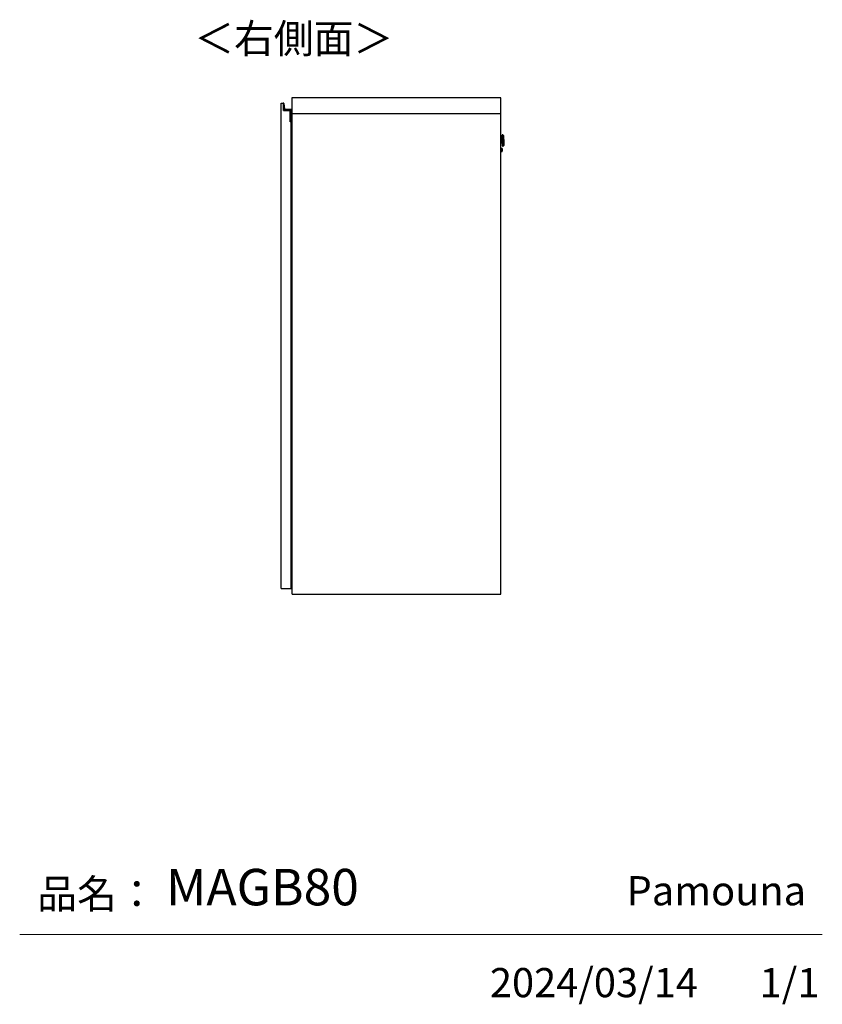
# Model space of a CAD drawing. Units: millimetres. Extents: x 607 to 4802, y 153 to 2882.
# Drawn here: x 3346 to 4802, y 153 to 1938 of the extents above; entities that cross this region are included whole.
import ezdxf

# ---------------------------------------------------------------- set-up
doc = ezdxf.new("R2010")
doc.units = ezdxf.units.MM
doc.layers.add('寸法', color=179, linetype='Continuous')
doc.styles.add('SLDTEXTSTYLE0', font='TXT', dxfattribs={"width": 0.75, "bigfont": 'bigfont'})

msp = doc.modelspace()

# ---------------------------------------------------------------- linework, layer by layer
at = {"color": 7, "linetype": 'Continuous', "lineweight": 25}
for p, q in [((3820.1, 906.8), (3820.1, 1786.8)), ((3820.1, 1786.8), (3824.1, 1786.8)), ((3823.9, 1787), (3824.3, 1787)), ((3824.1, 1787), (3824, 1787.2)), ((3824.3, 1787), (3824.1, 1786.8)), ((3824.1, 1773.8), (3824.1, 1786.8)), ((3824.3, 1787), (3824.3, 1774)), ((3825.8, 1776.7), (3825, 1786.3)), ((3825, 1786.3), (3825.2, 1786.3)), ((3825.2, 1786.3), (3826, 1776.7)), ((3839.6, 1796.8), (3839.6, 1768.3)), ((4218.6, 1796.8), (3839.6, 1796.8)), ((4218.6, 1768.3), (4218.6, 1796.8)), ((3824.3, 1774), (3824.1, 1773.8)), ((3836.6, 1773.8), (3824.1, 1773.8)), ((3824.3, 1774), (3836.8, 1774)), ((3826, 1776.7), (3825.8, 1776.7)), ((3827, 1775.8), (3837.4, 1775.8)), ((3827, 1775.8), (3827, 1775.6)), ((3837.4, 1775.6), (3827, 1775.6)), ((3836.8, 1774), (3836.6, 1773.8)), ((3836.6, 1753.3), (3836.6, 1773.8)), ((3836.8, 1774), (3836.8, 1754)), ((3837.4, 1775.8), (3837.4, 1775.6)), ((3838.2, 1754), (3838.2, 1774.8)), ((3838.4, 1774.8), (3838.2, 1774.8)), ((3838.4, 1774.8), (3838.4, 1754)), ((3839.6, 1768.3), (4218.6, 1768.3)), ((3840.1, 896.8), (3840.1, 1768.3)), ((4218.6, 896.8), (4218.6, 1768.3)), ((3836.6, 1753.8), (3836.8, 1754)), ((3838.2, 1753.8), (3836.6, 1753.8)), ((3838.1, 1753.3), (3836.6, 1753.3)), ((3836.8, 1754), (3838.2, 1754)), ((3838.1, 1753.3), (3838.1, 1753.8)), ((3838.1, 906.8), (3838.1, 1753.3)), ((3838.4, 1754), (3838.2, 1754)), ((3838.2, 1753.8), (3838.2, 1754)), ((3838.4, 1755.3), (3839.3, 1755.3)), ((3838.4, 1754.1), (3839.3, 1754.1)), ((3839.3, 1754.1), (3839.3, 1755.3)), ((3839.3, 1755.3), (3840.1, 1755.3)), ((3839.3, 1754.1), (3840.1, 1754.1)), ((3839.3, 1736.3), (3839.3, 1754.1)), ((3838.1, 1736.3), (3839.3, 1736.3)), ((3838.1, 1735.3), (3838.3, 1735.3)), ((3838.1, 1734.3), (3838.3, 1734.3)), ((3838.3, 1734.3), (3838.3, 1735.3)), ((3838.3, 1725.1), (3838.3, 1734.3)), ((3838.3, 1734.3), (3840.1, 1734.3)), ((3839.3, 1736.3), (3839.3, 1735.2)), ((3838.3, 1725.1), (3838.1, 1725.1)), ((3838.1, 1715.7), (3838.6, 1715.7)), ((3838.6, 1725.1), (3838.3, 1725.1)), ((3838.6, 1715.7), (3838.6, 1725.1)), ((3839.5, 1716.8), (3838.6, 1716.8)), ((3838.6, 1715.7), (3838.6, 1714.2)), ((3838.6, 1715.1), (3840, 1715.1)), ((3838.6, 1714.2), (3838.9, 1714.2)), ((3838.9, 1713.3), (3838.9, 1714.2)), ((3838.9, 1714.2), (3839, 1714.2)), ((3839.3, 1714.2), (3839.3, 1713.3)), ((3839.3, 1714.2), (3839.4, 1714.2)), ((3839.4, 1714.2), (3839.4, 1713.3)), ((3839.4, 1714.2), (3840.1, 1714.2)), ((3839.5, 1716.8), (3839.5, 1715.1)), ((3840, 1714.2), (3840, 1715.1)), ((3840, 1715.1), (3840.1, 1715.1)), ((4220.8, 1723.8), (4218.6, 1723.7)), ((4218.6, 1714.7), (4221, 1714.8)), ((4220.9, 1719.4), (4220.8, 1723.8)), ((4221, 1714.8), (4220.9, 1719.4)), ((4222.1, 1729.3), (4221.3, 1729.3)), ((4221.6, 1719), (4221.8, 1709.3)), ((4222.6, 1709.3), (4222.1, 1729.3)), ((4223.5, 1726.7), (4223.3, 1728.3)), ((4223.3, 1728.3), (4223.8, 1710.5)), ((4223.9, 1712.1), (4223.5, 1726.7)), ((4223.7, 1724.1), (4223.8, 1719.4)), ((4223.8, 1719.3), (4223.8, 1719.4)), ((4223.8, 1719.3), (4223.9, 1714.7)), ((3838.1, 1714.2), (3838.6, 1714.2)), ((3838.1, 1713.3), (3840.1, 1713.3)), ((3840.1, 1700.3), (3838.1, 1700.3)), ((3838.6, 1699.4), (3838.1, 1699.4)), ((3838.6, 1697.8), (3838.1, 1697.8)), ((3838.6, 1699.4), (3838.6, 1697.8)), ((3838.6, 1699.3), (3838.9, 1699.3)), ((3840, 1698.4), (3838.6, 1698.4)), ((3838.6, 1688.4), (3838.6, 1697.8)), ((3838.6, 1696.8), (3839.5, 1696.8)), ((3838.9, 1699.3), (3838.9, 1700.3)), ((3838.9, 1699.3), (3839, 1699.3)), ((3839.3, 1700.3), (3839.3, 1699.3)), ((3839.3, 1699.3), (3839.4, 1699.3)), ((3839.4, 1700.3), (3839.4, 1699.3)), ((3839.4, 1699.3), (3840.1, 1699.3)), ((3839.5, 1698.4), (3839.5, 1696.8)), ((3840, 1698.4), (3840, 1699.3)), ((3840.1, 1698.4), (3840, 1698.4)), ((4220.5, 1705), (4218.6, 1705)), ((4218.6, 1699.5), (4220.6, 1699.5)), ((4220.6, 1699.5), (4220.5, 1705)), ((4220.8, 1702.4), (4220.8, 1702.3)), ((4221.8, 1709.3), (4222.6, 1709.3)), ((4223.8, 1710.5), (4223.9, 1712.1)), ((3838.1, 1688.4), (3838.3, 1688.4)), ((3838.1, 1679.3), (3838.3, 1679.3)), ((3838.3, 1688.4), (3838.6, 1688.4)), ((3838.3, 1679.3), (3838.3, 1688.4)), ((3838.3, 1679.3), (3838.3, 1678.3)), ((3838.3, 1679.3), (3840.1, 1679.3)), ((3838.1, 1678.3), (3838.3, 1678.3)), ((3838.1, 1375.3), (3838.3, 1375.3)), ((3838.3, 1374.3), (3838.3, 1375.3)), ((3838.1, 1374.3), (3838.3, 1374.3)), ((3838.3, 1365.1), (3838.1, 1365.1)), ((3838.3, 1365.1), (3838.3, 1374.3)), ((3838.3, 1374.3), (3840.1, 1374.3)), ((3838.6, 1365.1), (3838.3, 1365.1)), ((3838.6, 1355.7), (3838.6, 1365.1)), ((3838.1, 1355.7), (3838.6, 1355.7)), ((3838.1, 1354.2), (3838.6, 1354.2)), ((3838.1, 1353.3), (3840.1, 1353.3)), ((3840.1, 1340.3), (3838.1, 1340.3)), ((3838.6, 1339.4), (3838.1, 1339.4)), ((3839.5, 1356.8), (3838.6, 1356.8)), ((3838.6, 1355.7), (3838.6, 1354.2)), ((3838.6, 1355.1), (3840, 1355.1)), ((3838.6, 1354.2), (3838.9, 1354.2)), ((3838.6, 1339.4), (3838.6, 1337.8)), ((3838.6, 1339.3), (3838.9, 1339.3)), ((3838.9, 1353.3), (3838.9, 1354.2)), ((3838.9, 1354.2), (3839, 1354.2)), ((3838.9, 1339.3), (3838.9, 1340.3)), ((3838.9, 1339.3), (3839, 1339.3)), ((3839.3, 1354.2), (3839.3, 1353.3)), ((3839.3, 1354.2), (3839.4, 1354.2)), ((3839.3, 1340.3), (3839.3, 1339.3)), ((3839.3, 1339.3), (3839.4, 1339.3)), ((3839.4, 1354.2), (3839.4, 1353.3)), ((3839.4, 1354.2), (3840.1, 1354.2)), ((3839.4, 1340.3), (3839.4, 1339.3)), ((3839.4, 1339.3), (3840.1, 1339.3)), ((3839.5, 1356.8), (3839.5, 1355.1)), ((3840, 1354.2), (3840, 1355.1)), ((3840, 1355.1), (3840.1, 1355.1)), ((3840, 1338.4), (3840, 1339.3)), ((3838.6, 1337.8), (3838.1, 1337.8)), ((3838.1, 1328.4), (3838.3, 1328.4)), ((3838.3, 1328.4), (3838.6, 1328.4)), ((3838.3, 1319.3), (3838.3, 1328.4)), ((3840, 1338.4), (3838.6, 1338.4)), ((3838.6, 1328.4), (3838.6, 1337.8)), ((3838.6, 1336.8), (3839.5, 1336.8)), ((3839.5, 1338.4), (3839.5, 1336.8)), ((3840.1, 1338.4), (3840, 1338.4)), ((3838.1, 1319.3), (3838.3, 1319.3)), ((3838.1, 1318.3), (3838.3, 1318.3)), ((3838.3, 1319.3), (3838.3, 1318.3)), ((3838.3, 1319.3), (3840.1, 1319.3)), ((3838.1, 1015.3), (3838.3, 1015.3)), ((3838.1, 1014.3), (3838.3, 1014.3)), ((3838.3, 1005.1), (3838.1, 1005.1)), ((3838.3, 1014.3), (3838.3, 1015.3)), ((3838.3, 1005.1), (3838.3, 1014.3)), ((3838.3, 1014.3), (3840.1, 1014.3)), ((3838.6, 1005.1), (3838.3, 1005.1)), ((3838.6, 995.7), (3838.6, 1005.1)), ((3838.1, 995.7), (3838.6, 995.7)), ((3838.1, 994.2), (3838.6, 994.2)), ((3838.1, 993.3), (3840.1, 993.3)), ((3839.5, 996.8), (3838.6, 996.8)), ((3838.6, 995.7), (3838.6, 994.2)), ((3838.6, 995.1), (3840, 995.1)), ((3838.6, 994.2), (3838.9, 994.2)), ((3838.9, 993.3), (3838.9, 994.2)), ((3838.9, 994.2), (3839, 994.2)), ((3839.3, 994.2), (3839.3, 993.3)), ((3839.3, 994.2), (3839.4, 994.2)), ((3839.4, 994.2), (3839.4, 993.3)), ((3839.4, 994.2), (3840.1, 994.2)), ((3839.5, 996.8), (3839.5, 995.1)), ((3840, 994.2), (3840, 995.1)), ((3840, 995.1), (3840.1, 995.1)), ((3840.1, 980.3), (3838.1, 980.3)), ((3838.6, 979.4), (3838.1, 979.4)), ((3838.6, 977.8), (3838.1, 977.8)), ((3838.1, 968.4), (3838.3, 968.4)), ((3838.3, 968.4), (3838.6, 968.4)), ((3838.3, 959.3), (3838.3, 968.4)), ((3838.6, 979.4), (3838.6, 977.8)), ((3838.6, 979.3), (3838.9, 979.3)), ((3840, 978.4), (3838.6, 978.4)), ((3838.6, 968.4), (3838.6, 977.8)), ((3838.6, 976.8), (3839.5, 976.8)), ((3838.9, 979.3), (3838.9, 980.3)), ((3838.9, 979.3), (3839, 979.3)), ((3839.3, 980.3), (3839.3, 979.3)), ((3839.3, 979.3), (3839.4, 979.3)), ((3839.4, 980.3), (3839.4, 979.3)), ((3839.4, 979.3), (3840.1, 979.3)), ((3839.5, 978.4), (3839.5, 976.8)), ((3840, 978.4), (3840, 979.3)), ((3840.1, 978.4), (3840, 978.4)), ((3838.1, 959.3), (3838.3, 959.3)), ((3838.1, 958.3), (3838.3, 958.3)), ((3838.3, 959.3), (3838.3, 958.3)), ((3838.3, 959.3), (3840.1, 959.3)), ((3820.1, 906.8), (3838.1, 906.8)), ((3840.1, 896.8), (4218.6, 896.8))]:
    msp.add_line(p, q, dxfattribs=at)
at = {"color": 7, "linetype": 'Continuous', "lineweight": 18}
msp.add_line((4801.7, 279.1), (3345.9, 279.1), dxfattribs=at)
at = {"color": 7, "linetype": 'Continuous', "lineweight": 25}
for centre, radius, start, end in [((3824.1, 1786.7), 0.5, 99.5766, 179.2015), ((3824.1, 1786.7), 0.3, 99.5766, 136.3783), ((3824.2, 1786.3), 1, 4.9699, 99.5766), ((3824.2, 1786.3), 0.8, 4.9699, 99.5766), ((3827, 1776.8), 1.2, 184.9699, 270), ((3827, 1776.8), 1, 184.9699, 270), ((3837.4, 1774.8), 1, 0, 90), ((3837.4, 1774.8), 0.8, 0, 90), ((3838.2, 1754), 0.2, 270, 0), ((4221.3, 1729.1), 0.2, 91.5, 181.5), ((4222.1, 1728.1), 1.2, 6.5, 91.5), ((4193.7, 1723.3), 30, 1.5, 6.5), ((4193.9, 1713.9), 30, 356.5, 1.5), ((4220.5, 1704.7), 0.3, 1.5, 91.5), ((4220.6, 1699.8), 0.3, 271.5, 1.5), ((4221.8, 1709.5), 0.2, 181.5, 271.5), ((4222.6, 1710.5), 1.2, 271.5, 356.5)]:
    msp.add_arc(centre, radius, start, end, dxfattribs=at)
for points, knots in [([(3823.9, 1787), (3823.9, 1787), (3823.9, 1786.9), (3823.8, 1786.9), (3823.7, 1786.8), (3823.6, 1786.8), (3823.6, 1786.8), (3823.6, 1786.8), (3823.6, 1786.8)], [0, 0, 0, 0, 0.007503, 0.381897, 0.607002, 0.765377, 0.882461, 1, 1, 1, 1]), ([(3838.3, 1735.3), (3838.6, 1735.3), (3839, 1735.3), (3839.4, 1735.3), (3839.7, 1735.3), (3840, 1735.3), (3840.1, 1735.3), (3840.1, 1735.3)], [0, 0, 0, 0, 0.332937, 0.513966, 0.695232, 0.876261, 1, 1, 1, 1]), ([(3839.5, 1716.8), (3839.6, 1716.8), (3839.8, 1716.8), (3840, 1716.9), (3840.1, 1717)], [0, 0, 0, 0, 0.505008, 1, 1, 1, 1]), ([(4221.3, 1724.3), (4221.2, 1724.2), (4221.2, 1724.1), (4221.1, 1723.9), (4220.9, 1723.8), (4220.8, 1723.8), (4220.8, 1723.8)], [0, 0, 0, 0, 0.269511, 0.561736, 0.789422, 1, 1, 1, 1]), ([(4221.4, 1719.5), (4221.4, 1719.5), (4221.4, 1719.5), (4221.2, 1719.5), (4221, 1719.4), (4220.9, 1719.4), (4220.9, 1719.4)], [0, 0, 0, 0, 0.27026, 0.562428, 0.789736, 1, 1, 1, 1]), ([(4221, 1714.8), (4221.1, 1714.8), (4221.2, 1714.8), (4221.4, 1714.6), (4221.5, 1714.5), (4221.5, 1714.4), (4221.5, 1714.3)], [0, 0, 0, 0, 0.270671, 0.563212, 0.790389, 1, 1, 1, 1]), ([(4221.4, 1719.3), (4221.4, 1720.2), (4221.3, 1722.3), (4221.2, 1724.9), (4221.2, 1726.8), (4221.2, 1728), (4221.1, 1728.9), (4221.1, 1729), (4221.1, 1729.1)], [0, 0, 0, 0, 0.18132, 0.410147, 0.543815, 0.688642, 0.841997, 1, 1, 1, 1]), ([(4221.1, 1718.8), (4221.1, 1718.9), (4221.1, 1719.2), (4221.1, 1719.5), (4221.1, 1719.7), (4221.1, 1719.8)], [0, 0, 0, 0, 0.369868, 0.739418, 1, 1, 1, 1]), ([(4221.6, 1709.5), (4221.6, 1709.6), (4221.6, 1709.7), (4221.6, 1710.5), (4221.6, 1711.7), (4221.5, 1713.6), (4221.5, 1716.1), (4221.4, 1718.2), (4221.4, 1719.2)], [0, 0, 0, 0, 0.153858, 0.307968, 0.453508, 0.587834, 0.817787, 1, 1, 1, 1]), ([(3840.1, 1696.5), (3840.1, 1696.5), (3840, 1696.6), (3839.8, 1696.7), (3839.6, 1696.7), (3839.5, 1696.8)], [0, 0, 0, 0, 0.037131, 0.548663, 1, 1, 1, 1]), ([(4220.8, 1704.7), (4220.8, 1704.7), (4220.8, 1704.6), (4220.8, 1704.1), (4220.8, 1703.4), (4220.8, 1702.7), (4220.8, 1702.4)], [0, 0, 0, 0, 0.238225, 0.492138, 0.746058, 1, 1, 1, 1]), ([(4220.8, 1702.3), (4220.8, 1702), (4220.9, 1701.3), (4220.9, 1700.5), (4220.9, 1700), (4220.9, 1699.8), (4220.9, 1699.8), (4220.9, 1699.8)], [0, 0, 0, 0, 0.246097, 0.492196, 0.738303, 0.984416, 1, 1, 1, 1]), ([(3840.1, 1678.3), (3840.1, 1678.3), (3840, 1678.3), (3839.7, 1678.3), (3839.4, 1678.3), (3839, 1678.3), (3838.6, 1678.3), (3838.3, 1678.3)], [0, 0, 0, 0, 0.123488, 0.304757, 0.485789, 0.667058, 1, 1, 1, 1]), ([(3838.3, 1375.3), (3838.6, 1375.3), (3839, 1375.3), (3839.4, 1375.3), (3839.7, 1375.3), (3840, 1375.3), (3840.1, 1375.3), (3840.1, 1375.3)], [0, 0, 0, 0, 0.332937, 0.513966, 0.695232, 0.876261, 1, 1, 1, 1]), ([(3839.5, 1356.8), (3839.6, 1356.8), (3839.8, 1356.8), (3840, 1356.9), (3840.1, 1357)], [0, 0, 0, 0, 0.5050081, 1, 1, 1, 1]), ([(3840.1, 1336.5), (3840.1, 1336.5), (3840, 1336.6), (3839.8, 1336.7), (3839.6, 1336.7), (3839.5, 1336.8)], [0, 0, 0, 0, 0.0371312, 0.5486628, 1, 1, 1, 1]), ([(3840.1, 1318.3), (3840.1, 1318.3), (3840, 1318.3), (3839.7, 1318.3), (3839.4, 1318.3), (3839, 1318.3), (3838.6, 1318.3), (3838.3, 1318.3)], [0, 0, 0, 0, 0.123488, 0.304757, 0.485789, 0.667058, 1, 1, 1, 1]), ([(3838.3, 1015.3), (3838.6, 1015.3), (3839, 1015.3), (3839.4, 1015.3), (3839.7, 1015.3), (3840, 1015.3), (3840.1, 1015.3), (3840.1, 1015.3)], [0, 0, 0, 0, 0.332937, 0.513966, 0.695232, 0.876261, 1, 1, 1, 1]), ([(3839.5, 996.8), (3839.6, 996.8), (3839.8, 996.8), (3840, 996.9), (3840.1, 997)], [0, 0, 0, 0, 0.505008, 1, 1, 1, 1]), ([(3840.1, 976.5), (3840.1, 976.5), (3840, 976.6), (3839.8, 976.7), (3839.6, 976.7), (3839.5, 976.8)], [0, 0, 0, 0, 0.0371312, 0.5486628, 1, 1, 1, 1]), ([(3840.1, 958.3), (3840.1, 958.3), (3840, 958.3), (3839.7, 958.3), (3839.4, 958.3), (3839, 958.3), (3838.6, 958.3), (3838.3, 958.3)], [0, 0, 0, 0, 0.123488, 0.304757, 0.485789, 0.667058, 1, 1, 1, 1])]:
    msp.add_open_spline(points, degree=3, knots=knots, dxfattribs=at)

# ---------------------------------------------------------------- texts
at = {"color": 7, "linetype": 'Continuous', "lineweight": 0, "char_height": 52.92, "attachment_point": 1, "style": 'SLDTEXTSTYLE0'}
for s, insert in [('品名：', (3377.8, 379.4)), ('Pamouna', (4446.7, 385.2))]:
    msp.add_mtext(s, dxfattribs=dict(at, insert=insert))
at = {"layer": '寸法', "color": 7, "attachment_point": 1, "style": 'SLDTEXTSTYLE0'}
for s, insert, char_height in [('＜右側面＞', (3662.5, 1930.7), 52.92), ('MAGB80', (3611.3, 398.4), 66.15), ('2024/03/14', (4198.8, 218.6), 52.92), ('1/1', (4688, 218.6), 52.92)]:
    msp.add_mtext(s, dxfattribs=dict(at, insert=insert, char_height=char_height))

doc.saveas('drawing.dxf')
